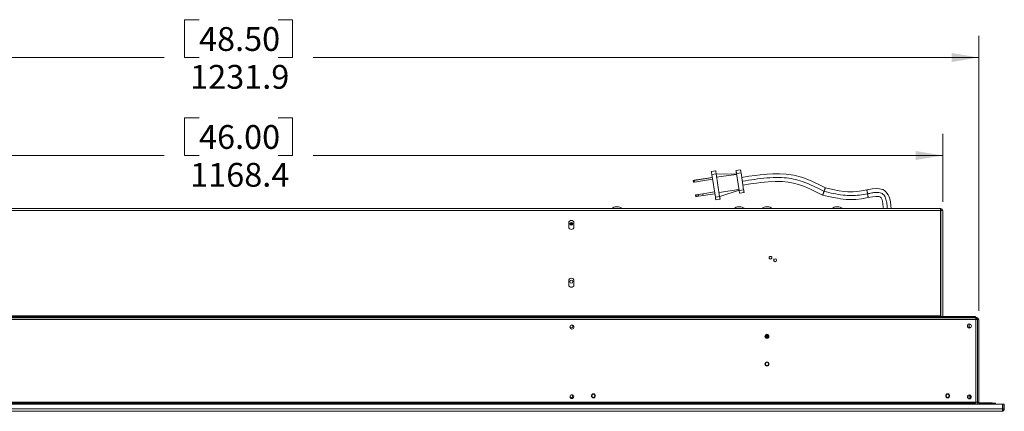
# Model space of a CAD drawing. Units: millimetres. Extents: x 10 to 389, y 81 to 262.
# Drawn here: x 116 to 261, y 204 to 262 of the extents above; entities that cross this region are included whole.
import ezdxf

# ---------------------------------------------------------------- set-up
doc = ezdxf.new("R2010")
doc.units = ezdxf.units.MM
doc.styles.add('SLDTEXTSTYLE0', font='TXT', dxfattribs={"width": 0.75})
doc.dimstyles.new('SLDDIMSTYLE0', dxfattribs={"dimtxt": 3.5, "dimasz": 3.9624, "dimexe": 0, "dimexo": 0.0625, "dimgap": 0.875, "dimtad": 0, "dimtih": 1, "dimtoh": 1, "dimdec": 1, "dimlfac": 6, "dimzin": 12, "dimdsep": 46, "dimtxsty": 'SLDTEXTSTYLE0', "dimsah": 1, "dimcen": 0.09, "dimadec": 0, "dimazin": 0, "dimtfac": 1, "dimtdec": 3, "dimtofl": 0, "dimtmove": 0, "dimatfit": 3, "dimfxl": 1, "dimtolj": 1, "dimtzin": 12, "dimarcsym": 0})

# ---------------------------------------------------------------- blocks, each defined once
blk = doc.blocks.new('*D6')
at = {"color": 7, "linetype": 'Continuous', "lineweight": 0}
for p, q in [((140.25, 261.65), (140.25, 256.1)), ((140.25, 261.65), (142.38, 261.65)), ((156.14, 261.65), (154.01, 261.65)), ((156.14, 261.65), (156.14, 256.1)), ((51.74, 218.86), (51.74, 259.27)), ((257.06, 218.86), (257.06, 259.27)), ((51.74, 256.1), (137.24, 256.1)), ((140.25, 256.1), (142.38, 256.1)), ((156.14, 256.1), (154.01, 256.1)), ((257.06, 256.1), (159.15, 256.1))]:
    blk.add_line(p, q, dxfattribs=at)
for points in [[(51.74, 256.1), (55.7, 255.44), (55.7, 256.76)], [(257.06, 256.1), (253.1, 256.76), (253.1, 255.44)]]:
    blk.add_solid(points, dxfattribs=at)
at = {"color": 7, "linetype": 'Continuous', "lineweight": 0, "char_height": 3.5, "attachment_point": 1, "style": 'SLDTEXTSTYLE0'}
for s, insert in [('48.50', (142.38, 260.57)), ('1231.9', (141.08, 255.01))]:
    blk.add_mtext(s, dxfattribs=dict(at, insert=insert))
blk = doc.blocks.new('*D7')
at = {"color": 7, "linetype": 'Continuous', "lineweight": 0}
for p, q in [((140.25, 247.25), (140.25, 241.7)), ((140.25, 247.25), (142.38, 247.25)), ((156.14, 247.25), (154.01, 247.25)), ((156.14, 247.25), (156.14, 241.7)), ((57.03, 234.89), (57.03, 244.87)), ((251.77, 234.89), (251.77, 244.87)), ((57.03, 241.7), (137.24, 241.7)), ((140.25, 241.7), (142.38, 241.7)), ((156.14, 241.7), (154.01, 241.7)), ((251.77, 241.7), (159.15, 241.7))]:
    blk.add_line(p, q, dxfattribs=at)
for points in [[(57.03, 241.7), (61, 241.04), (61, 242.36)], [(251.77, 241.7), (247.8, 242.36), (247.8, 241.04)]]:
    blk.add_solid(points, dxfattribs=at)
at = {"color": 7, "linetype": 'Continuous', "lineweight": 0, "char_height": 3.5, "attachment_point": 1, "style": 'SLDTEXTSTYLE0'}
for s, insert in [('46.00', (142.38, 246.17)), ('1168.4', (141.08, 240.61))]:
    blk.add_mtext(s, dxfattribs=dict(at, insert=insert))

msp = doc.modelspace()

# ---------------------------------------------------------------- linework, layer by layer
at = {"color": 7, "linetype": 'Continuous', "lineweight": 15}
for p, q in [((217.743, 239.346), (218.37, 239.445)), ((217.808, 238.928), (218.436, 239.026)), ((221.444, 238.968), (218.436, 239.026)), ((221.444, 238.968), (218.436, 239.026)), ((218.436, 239.026), (218.96, 235.681)), ((221.363, 239.487), (222.032, 239.592)), ((221.431, 239.052), (222.1, 239.157)), ((221.431, 239.052), (221.82, 236.572)), ((222.1, 239.157), (222.489, 236.677)), ((215.201, 238.067), (215.076, 238.044)), ((215.079, 238.021), (215.076, 238.044)), ((215.079, 238.021), (215.205, 238.037)), ((215.119, 237.77), (215.079, 238.021)), ((215.245, 237.787), (215.119, 237.77)), ((215.201, 238.067), (217.877, 238.486)), ((215.205, 238.037), (217.882, 238.457)), ((215.205, 238.037), (215.245, 237.787)), ((215.245, 237.787), (217.921, 238.206)), ((217.808, 238.928), (218.332, 235.582)), ((216.493, 236.065), (218.214, 236.335)), ((216.532, 235.814), (218.254, 236.084)), ((218.871, 236.249), (221.798, 236.708)), ((218.965, 235.649), (221.811, 236.624)), ((221.82, 236.572), (222.489, 236.677)), ((221.887, 236.144), (222.556, 236.249)), ((215.412, 235.896), (215.621, 235.929)), ((215.452, 235.645), (215.412, 235.896)), ((215.661, 235.678), (215.452, 235.645)), ((215.807, 235.958), (215.621, 235.929)), ((215.621, 235.929), (215.661, 235.678)), ((215.846, 235.707), (215.661, 235.678)), ((216.493, 236.065), (215.807, 235.958)), ((215.807, 235.958), (215.846, 235.707)), ((216.532, 235.814), (215.846, 235.707)), ((216.493, 236.065), (216.532, 235.814)), ((218.332, 235.582), (218.96, 235.681)), ((218.398, 235.164), (219.025, 235.262)), ((251.467, 233.893), (57.333, 233.893)), ((251.467, 233.62), (57.333, 233.62)), ((203.895, 234.148), (203.805, 234.148)), ((221.895, 234.148), (221.805, 234.148)), ((225.978, 234.148), (225.888, 234.148)), ((236.311, 234.148), (236.222, 234.148)), ((251.467, 233.893), (251.467, 233.62)), ((251.494, 233.893), (251.467, 233.893)), ((251.494, 233.743), (251.467, 233.743)), ((251.467, 233.62), (251.467, 218.141)), ((251.494, 233.62), (251.467, 233.62)), ((251.467, 233.593), (251.492, 233.618)), ((251.492, 233.618), (251.467, 233.618)), ((251.494, 218.018), (251.494, 233.62)), ((251.494, 233.62), (251.617, 233.62)), ((251.617, 233.62), (251.767, 233.62)), ((251.767, 233.62), (251.767, 218.141)), ((196.767, 231.785), (196.767, 231.201)), ((197.042, 231.77), (197.327, 231.77)), ((197.042, 231.77), (197.042, 231.627)), ((197.517, 231.201), (197.517, 231.785)), ((197.042, 231.627), (197.356, 231.627)), ((197.042, 231.466), (197.042, 231.627)), ((226.225, 226.678), (226.225, 226.632)), ((226.642, 226.632), (226.642, 226.678)), ((226.892, 226.337), (226.892, 226.294)), ((227.308, 226.294), (227.308, 226.337)), ((196.767, 223.285), (196.767, 222.701)), ((197.517, 222.701), (197.517, 223.285)), ((52.165, 217.851), (256.635, 217.851)), ((52.165, 217.576), (256.635, 217.576)), ((251.467, 218.141), (57.333, 218.141)), ((250.967, 218.018), (57.833, 218.018)), ((250.967, 217.868), (57.833, 217.868)), ((197.925, 217.868), (197.925, 217.851)), ((198.075, 217.868), (198.075, 217.851)), ((198.225, 217.868), (198.225, 217.851)), ((198.375, 217.868), (198.375, 217.851)), ((229.508, 217.851), (229.508, 217.868)), ((247.658, 217.851), (247.658, 217.868)), ((247.958, 217.851), (247.958, 217.868)), ((250.967, 217.868), (250.967, 218.018)), ((250.967, 218.018), (251.467, 218.018)), ((251.467, 217.868), (250.967, 217.868)), ((251.467, 218.018), (251.467, 218.141)), ((251.467, 218.018), (251.467, 217.868)), ((251.467, 218.018), (251.494, 218.018)), ((251.889, 217.868), (251.467, 217.868)), ((251.767, 218.018), (251.494, 218.018)), ((251.767, 218.141), (251.767, 218.018)), ((251.889, 218.018), (251.889, 217.868)), ((256.069, 218.018), (251.889, 218.018)), ((252.147, 217.868), (251.889, 217.868)), ((252.147, 217.851), (252.147, 217.868)), ((256.635, 217.868), (252.147, 217.868)), ((256.069, 217.868), (256.069, 218.018)), ((256.069, 218.018), (256.569, 218.018)), ((256.569, 218.018), (256.569, 217.868)), ((256.635, 217.716), (256.635, 217.868)), ((256.635, 217.868), (256.787, 217.868)), ((256.635, 217.716), (256.787, 217.716)), ((256.635, 217.576), (256.635, 217.716)), ((256.85, 217.699), (256.635, 217.699)), ((256.635, 205.443), (256.635, 217.576)), ((256.635, 217.576), (256.881, 217.576)), ((256.787, 217.716), (256.787, 217.868)), ((256.91, 217.593), (257.062, 217.593)), ((256.91, 217.593), (256.91, 205.443)), ((257.062, 217.593), (257.062, 205.443)), ((226.114, 215.158), (225.898, 215.158)), ((226.059, 215.195), (226.072, 215.195)), ((255.649, 206.342), (255.649, 206.111)), ((255.852, 206.459), (255.852, 205.994)), ((260.572, 205.168), (48.228, 205.168)), ((260.572, 204.444), (48.228, 204.444)), ((52.165, 205.443), (256.635, 205.443)), ((52.165, 205.32), (256.635, 205.32)), ((256.635, 205.32), (256.635, 205.443)), ((256.881, 205.443), (256.635, 205.443)), ((256.635, 205.32), (256.635, 205.168)), ((257.062, 205.443), (256.91, 205.443)), ((256.91, 205.168), (256.91, 205.443)), ((256.919, 205.37), (256.91, 205.37)), ((259.027, 205.37), (257.085, 205.37)), ((259.555, 205.32), (257.184, 205.32)), ((257.184, 205.32), (257.184, 205.168)), ((259.027, 205.32), (259.027, 205.37)), ((259.555, 205.168), (259.555, 205.32)), ((260.614, 205.168), (260.572, 205.168)), ((260.572, 204.444), (260.572, 205.168)), ((260.829, 205.168), (260.614, 205.168)), ((260.614, 204.444), (260.614, 205.168)), ((260.614, 204.321), (260.614, 204.444)), ((260.829, 204.444), (260.614, 204.444)), ((260.829, 204.444), (260.829, 205.168)), ((260.491, 204.106), (48.308, 204.106))]:
    msp.add_line(p, q, dxfattribs=at)
at = {"color": 7, "linetype": 'Continuous', "lineweight": 15, "flags": 128}
for points in [[(217.743, 239.346), (217.744, 239.338), (217.748, 239.315), (217.754, 239.276), (217.762, 239.224), (217.772, 239.16), (217.783, 239.088), (217.795, 239.01), (217.808, 238.928)], [(218.37, 239.445), (218.371, 239.437), (218.375, 239.413), (218.381, 239.374), (218.389, 239.322), (218.399, 239.259), (218.41, 239.186), (218.423, 239.108), (218.436, 239.026)], [(221.431, 239.052), (221.418, 239.137), (221.405, 239.219), (221.393, 239.294), (221.383, 239.36), (221.374, 239.414), (221.368, 239.454), (221.364, 239.478), (221.363, 239.487)], [(222.1, 239.157), (222.087, 239.242), (222.074, 239.323), (222.062, 239.399), (222.052, 239.464), (222.044, 239.518), (222.037, 239.559), (222.033, 239.583), (222.032, 239.592)], [(234.507, 236.957), (233.646, 237.394), (232.926, 237.741), (232.338, 238.003), (231.881, 238.191), (231.439, 238.357), (230.983, 238.511), (229.868, 238.8), (228.731, 238.965), (227.76, 239.021), (226.802, 239.015), (225.928, 238.966), (225.498, 238.929), (224.912, 238.868), (224.168, 238.775), (223.267, 238.646), (222.206, 238.482)], [(218.516, 238.513), (219.525, 238.657), (221.452, 238.917)], [(222.383, 237.352), (223.483, 237.522), (224.362, 237.647), (225.02, 237.729), (225.541, 237.785), (226.072, 237.831), (227.144, 237.881), (228.222, 237.857), (229.034, 237.779), (229.828, 237.64), (230.543, 237.453), (230.87, 237.348), (231.268, 237.204), (231.788, 236.995), (232.436, 236.706), (233.214, 236.33), (234.111, 235.876)], [(221.887, 236.144), (221.885, 236.152), (221.882, 236.176), (221.875, 236.216), (221.867, 236.269), (221.857, 236.334), (221.845, 236.408), (221.833, 236.488), (221.82, 236.572)], [(222.556, 236.249), (222.555, 236.257), (222.551, 236.281), (222.544, 236.321), (222.536, 236.374), (222.526, 236.439), (222.514, 236.513), (222.502, 236.593), (222.489, 236.677)], [(240.612, 236.633), (239.812, 236.502), (239.135, 236.415), (238.587, 236.377), (238.163, 236.372), (237.831, 236.382), (237.281, 236.426), (236.531, 236.53), (235.597, 236.71), (234.507, 236.957)], [(244.185, 233.893), (244.155, 234.313), (244.074, 234.959), (243.955, 235.456), (243.86, 235.717), (243.752, 235.94), (243.422, 236.372), (243.195, 236.551), (242.954, 236.678), (242.719, 236.759), (242.49, 236.805), (242.034, 236.832), (241.404, 236.777), (240.612, 236.633)], [(218.332, 235.582), (218.345, 235.501), (218.357, 235.422), (218.369, 235.35), (218.379, 235.287), (218.387, 235.235), (218.393, 235.196), (218.397, 235.172), (218.398, 235.164)], [(218.96, 235.681), (218.973, 235.599), (218.985, 235.521), (218.996, 235.448), (219.006, 235.385), (219.014, 235.333), (219.02, 235.294), (219.024, 235.27), (219.025, 235.262)], [(234.111, 235.876), (234.974, 235.676), (235.702, 235.52), (236.29, 235.409), (236.751, 235.338), (237.12, 235.293), (237.595, 235.253), (238.215, 235.231), (238.968, 235.253), (239.834, 235.349), (240.819, 235.509)], [(240.819, 235.509), (241.435, 235.626), (241.918, 235.686), (242.253, 235.686), (242.407, 235.661), (242.497, 235.634), (242.631, 235.552), (242.699, 235.476), (242.769, 235.361), (242.841, 235.192), (242.907, 234.967), (242.978, 234.579), (243.03, 234.097), (243.043, 233.893)], [(226.433, 226.483), (226.353, 226.498), (226.286, 226.54), (226.241, 226.604), (226.225, 226.678), (226.241, 226.753), (226.286, 226.816), (226.353, 226.859), (226.433, 226.874), (226.513, 226.859), (226.581, 226.816), (226.626, 226.753), (226.642, 226.678), (226.626, 226.604), (226.581, 226.54), (226.513, 226.498), (226.433, 226.483)], [(226.145, 215.163), (226.129, 215.118), (226.079, 215.065), (226.003, 215.029), (225.914, 215.017), (225.825, 215.029), (225.749, 215.065), (225.699, 215.118), (225.683, 215.163)], [(260.614, 204.444), (260.587, 204.367), (260.557, 204.349)]]:
    msp.add_lwpolyline(points, dxfattribs=at)
at = {"color": 7, "linetype": 'Continuous', "lineweight": 15}
for centre, radius in [((197.142, 231.659), 0.217), ((227.1, 226.295), 0.208), ((197.142, 223.159), 0.217), ((197.227, 216.488), 0.296), ((255.699, 216.64), 0.296), ((225.914, 215.137), 0.296), ((225.914, 215.137), 0.233), ((225.914, 211.07), 0.296), ((225.914, 211.07), 0.233), ((197.227, 206.261), 0.275), ((200.395, 206.378), 0.296), ((200.395, 206.378), 0.233), ((252.508, 206.378), 0.296), ((252.508, 206.378), 0.233), ((255.699, 206.226), 0.296)]:
    msp.add_circle(centre, radius, dxfattribs=at)
for centre, radius, start, end in [((203.805, 232.914), 1.234, 90, 127.48225), ((203.895, 232.914), 1.234, 52.51775, 90), ((221.805, 232.914), 1.234, 90, 127.48225), ((221.895, 232.914), 1.234, 52.51775, 90), ((225.888, 232.914), 1.234, 90, 127.48225), ((225.978, 232.914), 1.234, 52.51775, 90), ((236.222, 232.914), 1.234, 90, 127.48225), ((236.311, 232.914), 1.234, 52.51775, 90), ((251.494, 233.62), 0.273, 0, 90), ((251.494, 233.62), 0.123, 0, 90), ((197.142, 231.785), 0.375, 0, 180), ((197.142, 231.201), 0.375, 180, 360), ((197.142, 223.285), 0.375, 0, 180), ((197.142, 222.701), 0.375, 180, 360), ((251.889, 218.141), 0.273, 206.74878, 270), ((251.889, 218.141), 0.123, 180, 270), ((256.787, 217.593), 0.275, 0, 90), ((256.787, 217.593), 0.123, 0, 90), ((197.142, 216.57), 0.217, 194.52534, 77.82757), ((255.851, 216.64), 0.233, 81.46346, 180), ((255.851, 216.64), 0.233, 180, 278.53654), ((255.395, 216.64), 0.275, 336.08809, 23.91191), ((225.892, 215.008), 0.231, 84.4726, 148.92351), ((225.904, 215.074), 0.272, 87.98109, 127.84664), ((225.937, 215.109), 0.152, 126.99815, 208.52272), ((226.031, 214.928), 0.269, 84.08234, 151.80969), ((225.924, 215.074), 0.272, 52.14774, 92.02359), ((225.936, 215.008), 0.231, 31.07543, 95.52742), ((197.142, 206.337), 0.217, 209.80381, 66.91244), ((255.851, 206.226), 0.233, 81.46346, 180), ((255.851, 206.226), 0.233, 180, 278.53654), ((255.395, 206.226), 0.275, 22.61986, 23.91191), ((255.395, 206.226), 0.275, 336.08809, 337.38014), ((257.184, 205.443), 0.275, 180, 270), ((257.184, 205.443), 0.123, 180, 270), ((260.491, 204.444), 0.338, 270.0015, 360), ((259.729, 204.466), 0.843, 334.72659, 358.49054)]:
    msp.add_arc(centre, radius, start, end, dxfattribs=at)
msp.add_ellipse((215.526, 238.104), major_axis=(0.2, 0.031), ratio=0.0283054, dxfattribs=at)
for points, knots in [([(234.311, 236.422), (233.899, 236.633), (233.073, 237.055), (231.806, 237.634), (230.491, 238.103), (229.121, 238.381), (227.585, 238.488), (225.904, 238.421), (224.094, 238.205), (222.893, 238.017), (222.294, 237.923)], [0, 0, 0, 0, 0.1118749, 0.2238956, 0.3359941, 0.4479558, 0.5601323, 0.7068025, 0.8534285, 1, 1, 1, 1]), ([(234.311, 236.422), (234.309, 236.415), (234.302, 236.397), (234.286, 236.354), (234.266, 236.297), (234.241, 236.231), (234.209, 236.143), (234.177, 236.054), (234.149, 235.979), (234.129, 235.924), (234.116, 235.889), (234.11, 235.874), (234.112, 235.877), (234.112, 235.878)], [0, 0, 0, 0, 0.0721773, 0.1786741, 0.2515745, 0.3419487, 0.4526934, 0.5840615, 0.6812359, 0.7824446, 0.8837776, 0.9813462, 1, 1, 1, 1]), ([(234.507, 236.956), (234.507, 236.955), (234.506, 236.953), (234.496, 236.925), (234.478, 236.877), (234.452, 236.807), (234.421, 236.721), (234.388, 236.633), (234.363, 236.563), (234.341, 236.502), (234.323, 236.454), (234.315, 236.431), (234.311, 236.422)], [0, 0, 0, 0, 0.0823013, 0.1874557, 0.2924619, 0.3932862, 0.5296333, 0.6446486, 0.7385509, 0.8143077, 0.9249947, 1, 1, 1, 1]), ([(240.714, 236.077), (240.317, 236.008), (239.523, 235.87), (238.314, 235.779), (237.032, 235.86), (235.698, 236.098), (234.774, 236.314), (234.311, 236.422)], [0, 0, 0, 0, 0.1867744, 0.3733067, 0.5601125, 0.7800874, 1, 1, 1, 1]), ([(240.612, 236.631), (240.612, 236.631), (240.612, 236.629), (240.618, 236.599), (240.627, 236.55), (240.64, 236.477), (240.657, 236.387), (240.674, 236.295), (240.687, 236.223), (240.699, 236.16), (240.708, 236.109), (240.712, 236.086), (240.714, 236.077)], [0, 0, 0, 0, 0.0822894, 0.1878227, 0.293022, 0.3938325, 0.529909, 0.6446157, 0.7383224, 0.8140162, 0.9248, 1, 1, 1, 1]), ([(243.62, 233.893), (243.613, 234.003), (243.591, 234.344), (243.538, 234.806), (243.43, 235.268), (243.303, 235.611), (243.095, 235.936), (242.763, 236.177), (242.353, 236.269), (241.869, 236.272), (241.322, 236.199), (240.917, 236.118), (240.714, 236.077)], [0, 0, 0, 0, 0.0719541, 0.22306, 0.3021739, 0.3813663, 0.4606186, 0.5505144, 0.640505, 0.7304375, 0.8651385, 1, 1, 1, 1]), ([(240.714, 236.077), (240.716, 236.069), (240.719, 236.051), (240.727, 236.006), (240.738, 235.947), (240.751, 235.877), (240.768, 235.786), (240.785, 235.694), (240.799, 235.616), (240.81, 235.559), (240.816, 235.522), (240.819, 235.506), (240.819, 235.51), (240.819, 235.51)], [0, 0, 0, 0, 0.0723776, 0.1789969, 0.2518499, 0.3420411, 0.4524466, 0.5834356, 0.6804786, 0.7817477, 0.8833361, 0.9812721, 1, 1, 1, 1])]:
    msp.add_open_spline(points, degree=3, knots=knots, dxfattribs=at)

# ---------------------------------------------------------------- dimensions: what is measured, and where the dimension line sits
at = {"color": 7, "linetype": 'Continuous', "lineweight": 0}
for base, p1, p2, picture, middle in [((257.062, 256.099), (51.738, 217.593), (257.062, 217.593), '*D6', (148.195, 256.099)), ((251.767, 241.699), (57.033, 233.62), (251.767, 233.62), '*D7', (148.195, 241.699))]:
    dim = msp.add_linear_dim(base=base, p1=p1, p2=p2, dimstyle='SLDDIMSTYLE0', override={"dimtxt": 3.5, "dimasz": 3.9624, "dimexe": 3.175, "dimexo": 1.27, "dimgap": 1.524, "dimtad": 0, "dimtih": 1, "dimtoh": 1, "dimlfac": 10, "dimzin": 12, "dimtzin": 12}, dxfattribs=at)
    dim.commit()
    dim.dimension.update_dxf_attribs({"geometry": picture, "text_midpoint": middle, "dimtype": 128})

doc.saveas('drawing.dxf')
